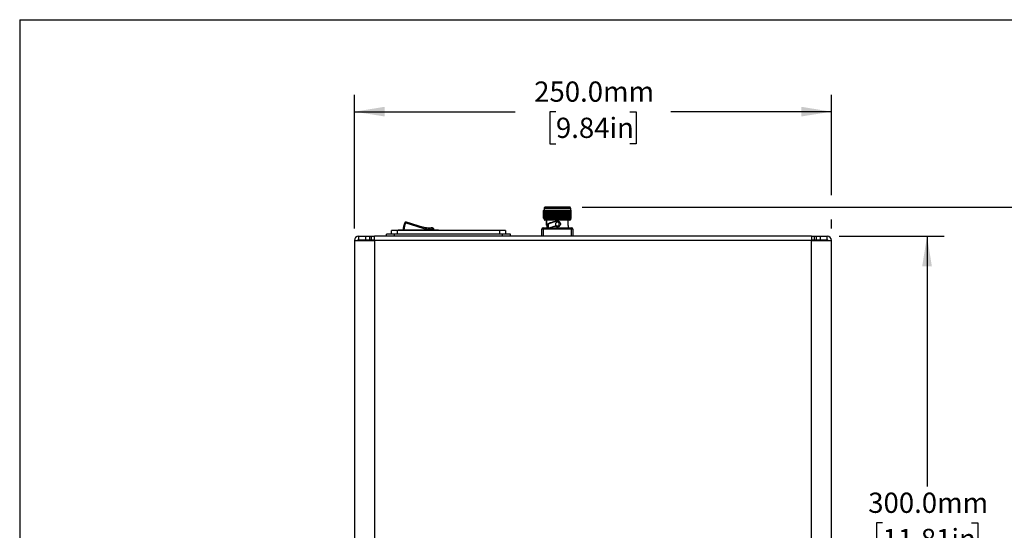
# Model space of a CAD drawing. Extents: x 2 to 278, y 1 to 215.
# Drawn here: x 2 to 105, y 161 to 215 of the extents above; entities that cross this region are included whole.
import ezdxf

# ---------------------------------------------------------------- set-up
doc = ezdxf.new("R2010")
doc.units = 0
doc.layers.get('0').update_dxf_attribs({"linetype": 'CONTINUOUS'})
doc.styles.add('SLDTEXTSTYLE0', font='TXT', dxfattribs={"width": 0.75})
doc.dimstyles.new('SLDDIMSTYLE0', dxfattribs={"dimtxt": 2.116667, "dimasz": 3.175, "dimexe": 0, "dimexo": 0.0625, "dimgap": 0.529167, "dimtad": 0, "dimtih": 1, "dimtoh": 1, "dimdec": 1, "dimlfac": 5, "dimrnd": 1e-09, "dimzin": 12, "dimtxsty": 'SLDTEXTSTYLE0', "dimsah": 1, "dimcen": 0.09, "dimazin": 3, "dimtfac": 1, "dimtdec": 1, "dimtofl": 0, "dimtmove": 0, "dimatfit": 3, "dimtolj": 1, "dimtzin": 12})
doc.dimstyles.new('SLDDIMSTYLE2', dxfattribs={"dimtxt": 2.116667, "dimasz": 3.175, "dimexe": 0, "dimexo": 0.0625, "dimgap": 0.529167, "dimtad": 0, "dimtih": 1, "dimtoh": 1, "dimdec": 1, "dimlfac": 5, "dimrnd": 1e-09, "dimzin": 4, "dimtxsty": 'SLDTEXTSTYLE0', "dimsah": 1, "dimcen": 0.09, "dimazin": 3, "dimtfac": 1, "dimtdec": 1, "dimtofl": 0, "dimtmove": 0, "dimatfit": 3, "dimtolj": 1, "dimtzin": 12})

# ---------------------------------------------------------------- blocks, each defined once
blk = doc.blocks.new('_D_2')
at = {"color": 7, "linetype": 'CONTINUOUS'}
for p, q in [((60.52, 195.02), (113.4, 195.02)), ((111.62, 195.02), (111.62, 165.7)), ((106.96, 161.91), (106.32, 161.91)), ((106.32, 161.91), (106.32, 158.55)), ((116.28, 161.91), (116.92, 161.91)), ((116.92, 161.91), (116.92, 158.55)), ((106.32, 158.55), (106.96, 158.55)), ((111.62, 128.8), (111.62, 158.12)), ((116.92, 158.55), (116.28, 158.55)), ((71.61, 128.8), (113.4, 128.8))]:
    blk.add_line(p, q, dxfattribs=at)
for points in [[(111.62, 195.02), (111.11, 191.85), (112.13, 191.85)], [(111.62, 128.8), (112.13, 131.97), (111.11, 131.97)]]:
    blk.add_solid(points, dxfattribs=at)
at = {"color": 7, "linetype": 'CONTINUOUS', "char_height": 2.117, "attachment_point": 1, "style": 'SLDTEXTSTYLE0'}
for s, insert in [('331.1mm', (105.46, 165.07)), ('13.04in', (106.96, 161.28))]:
    blk.add_mtext(s, dxfattribs=dict(at, insert=insert))
blk = doc.blocks.new('_D_3')
at = {"color": 7, "linetype": 'CONTINUOUS'}
for p, q in [((87.45, 191.99), (98.42, 191.99)), ((96.64, 191.99), (96.64, 165.78)), ((91.98, 161.99), (91.34, 161.99)), ((91.34, 161.99), (91.34, 158.63)), ((101.3, 161.99), (101.95, 161.99)), ((101.95, 161.99), (101.95, 158.63)), ((91.34, 158.63), (91.98, 158.63)), ((96.64, 131.99), (96.64, 158.2)), ((101.95, 158.63), (101.3, 158.63)), ((87.85, 131.99), (98.42, 131.99))]:
    blk.add_line(p, q, dxfattribs=at)
for points in [[(96.64, 191.99), (96.13, 188.82), (97.15, 188.82)], [(96.64, 131.99), (97.15, 135.17), (96.13, 135.17)]]:
    blk.add_solid(points, dxfattribs=at)
at = {"color": 7, "linetype": 'CONTINUOUS', "char_height": 2.117, "attachment_point": 1, "style": 'SLDTEXTSTYLE0'}
for s, insert in [('300.0mm', (90.48, 165.15)), ('11.81in', (91.98, 161.36))]:
    blk.add_mtext(s, dxfattribs=dict(at, insert=insert))
blk = doc.blocks.new('_D_4')
at = {"color": 7, "linetype": 'CONTINUOUS'}
for p, q in [((60.52, 195.02), (131.05, 195.02)), ((129.28, 195.02), (129.28, 163.81)), ((124.62, 160.01), (123.97, 160.01)), ((123.97, 160.01), (123.97, 156.65)), ((133.94, 160.01), (134.58, 160.01)), ((134.58, 160.01), (134.58, 156.65)), ((123.97, 156.65), (124.62, 156.65)), ((129.28, 125), (129.28, 156.22)), ((134.58, 156.65), (133.94, 156.65)), ((45.15, 125), (131.05, 125))]:
    blk.add_line(p, q, dxfattribs=at)
for points in [[(129.28, 195.02), (128.77, 191.85), (129.78, 191.85)], [(129.28, 125), (129.78, 128.18), (128.77, 128.18)]]:
    blk.add_solid(points, dxfattribs=at)
at = {"color": 7, "linetype": 'CONTINUOUS', "char_height": 2.117, "attachment_point": 1, "style": 'SLDTEXTSTYLE0'}
for s, insert in [('350.1mm', (123.11, 163.17)), ('13.78in', (124.62, 159.38))]:
    blk.add_mtext(s, dxfattribs=dict(at, insert=insert))
blk = doc.blocks.new('_D_5')
at = {"color": 7, "linetype": 'CONTINUOUS'}
for p, q in [((36.64, 192.8), (36.64, 206.8)), ((86.64, 196.29), (86.64, 206.8)), ((36.64, 205.02), (53.49, 205.02)), ((57.76, 205.02), (57.12, 205.02)), ((57.12, 205.02), (57.12, 201.66)), ((65.52, 205.02), (66.17, 205.02)), ((66.17, 205.02), (66.17, 201.66)), ((86.64, 205.02), (69.8, 205.02)), ((57.12, 201.66), (57.76, 201.66)), ((66.17, 201.66), (65.52, 201.66)), ((86.64, 192.8), (86.64, 193.75))]:
    blk.add_line(p, q, dxfattribs=at)
for points in [[(36.64, 205.02), (39.82, 204.52), (39.82, 205.53)], [(86.64, 205.02), (83.47, 205.53), (83.47, 204.52)]]:
    blk.add_solid(points, dxfattribs=at)
at = {"color": 7, "linetype": 'CONTINUOUS', "char_height": 2.117, "attachment_point": 1, "style": 'SLDTEXTSTYLE0'}
for s, insert in [('250.0mm', (55.48, 208.18)), ('9.84in', (57.76, 204.39))]:
    blk.add_mtext(s, dxfattribs=dict(at, insert=insert))

msp = doc.modelspace()

# ---------------------------------------------------------------- linework, layer by layer
at = {"color": 7, "linetype": 'CONTINUOUS'}
for p, q in [((1.579, 214.645), (277.989, 214.645)), ((1.579, 214.645), (1.579, 0.903)), ((56.581, 195.024), (56.584, 195.024)), ((59.248, 195.024), (56.584, 195.024)), ((56.52, 194.727), (56.464, 194.671)), ((56.464, 194.671), (56.464, 193.883)), ((56.464, 193.883), (56.464, 194.671)), ((56.465, 193.883), (56.465, 194.671)), ((56.465, 194.671), (56.468, 194.671)), ((56.468, 194.671), (56.523, 194.727)), ((56.468, 194.671), (56.471, 194.671)), ((56.471, 193.883), (56.471, 194.671)), ((56.477, 194.671), (56.489, 194.671)), ((56.477, 193.883), (56.477, 194.671)), ((56.489, 193.883), (56.489, 194.671)), ((56.5, 194.671), (56.519, 194.671)), ((56.5, 193.883), (56.5, 194.671)), ((56.519, 193.883), (56.519, 194.671)), ((56.52, 194.871), (56.52, 194.727)), ((56.52, 194.727), (56.523, 194.727)), ((56.523, 194.871), (56.523, 194.727)), ((56.523, 194.727), (59.309, 194.727)), ((56.534, 194.671), (56.56, 194.671)), ((56.534, 193.883), (56.534, 194.671)), ((56.56, 193.883), (56.56, 194.671)), ((56.579, 194.671), (56.613, 194.671)), ((56.579, 193.883), (56.579, 194.671)), ((56.613, 193.883), (56.613, 194.671)), ((56.635, 194.671), (56.675, 194.671)), ((56.635, 193.883), (56.635, 194.671)), ((56.675, 193.883), (56.675, 194.671)), ((56.702, 194.671), (56.748, 194.671)), ((56.702, 193.883), (56.702, 194.671)), ((56.748, 193.883), (56.748, 194.671)), ((56.778, 194.671), (56.829, 194.671)), ((56.778, 193.883), (56.778, 194.671)), ((56.829, 193.883), (56.829, 194.671)), ((56.863, 194.671), (56.92, 194.671)), ((56.863, 193.883), (56.863, 194.671)), ((56.92, 193.883), (56.92, 194.671)), ((56.955, 193.858), (56.955, 194.696)), ((56.957, 194.671), (57.019, 194.671)), ((56.957, 193.883), (56.957, 194.671)), ((57.019, 193.883), (57.019, 194.671)), ((57.054, 193.858), (57.054, 194.696)), ((57.059, 194.671), (57.125, 194.671)), ((57.059, 193.883), (57.059, 194.671)), ((57.125, 193.883), (57.125, 194.671)), ((57.159, 193.858), (57.159, 194.696)), ((57.167, 194.671), (57.237, 194.671)), ((57.167, 193.883), (57.167, 194.671)), ((57.237, 193.883), (57.237, 194.671)), ((57.27, 193.858), (57.27, 194.696)), ((57.281, 194.671), (57.354, 194.671)), ((57.281, 193.883), (57.281, 194.671)), ((57.354, 193.883), (57.354, 194.671)), ((57.387, 193.858), (57.387, 194.696)), ((57.401, 194.671), (57.477, 194.671)), ((57.401, 193.883), (57.401, 194.671)), ((57.477, 193.883), (57.477, 194.671)), ((57.508, 193.858), (57.508, 194.696)), ((57.525, 194.671), (57.602, 194.671)), ((57.525, 193.883), (57.525, 194.671)), ((57.602, 193.883), (57.602, 194.671)), ((57.632, 193.858), (57.632, 194.696)), ((57.651, 194.671), (57.73, 194.671)), ((57.651, 193.883), (57.651, 194.671)), ((57.73, 193.883), (57.73, 194.671)), ((57.758, 193.858), (57.758, 194.696)), ((57.78, 194.671), (57.86, 194.671)), ((57.78, 193.883), (57.78, 194.671)), ((57.86, 193.883), (57.86, 194.671)), ((57.886, 193.858), (57.886, 194.696)), ((57.91, 193.883), (57.91, 194.671)), ((57.91, 194.671), (57.99, 194.671)), ((57.99, 193.883), (57.99, 194.671)), ((58.013, 193.858), (58.013, 194.696)), ((58.04, 194.671), (58.12, 194.671)), ((58.04, 193.883), (58.04, 194.671)), ((58.12, 193.883), (58.12, 194.671)), ((58.14, 193.858), (58.14, 194.696)), ((58.169, 194.671), (58.248, 194.671)), ((58.169, 193.883), (58.169, 194.671)), ((58.248, 193.883), (58.248, 194.671)), ((58.266, 193.858), (58.266, 194.696)), ((58.296, 194.671), (58.373, 194.671)), ((58.296, 193.883), (58.296, 194.671)), ((58.373, 193.883), (58.373, 194.671)), ((58.388, 193.858), (58.388, 194.696)), ((58.42, 194.671), (58.494, 194.671)), ((58.42, 193.883), (58.42, 194.671)), ((58.494, 193.883), (58.494, 194.671)), ((58.507, 193.858), (58.507, 194.696)), ((58.54, 194.671), (58.611, 194.671)), ((58.54, 193.883), (58.54, 194.671)), ((58.611, 193.883), (58.611, 194.671)), ((58.62, 193.858), (58.62, 194.696)), ((58.654, 194.671), (58.722, 194.671)), ((58.654, 193.883), (58.654, 194.671)), ((58.722, 193.883), (58.722, 194.671)), ((58.728, 193.858), (58.728, 194.696)), ((58.763, 194.671), (58.827, 194.671)), ((58.763, 193.883), (58.763, 194.671)), ((58.827, 193.883), (58.827, 194.671)), ((58.83, 193.858), (58.83, 194.696)), ((58.865, 194.671), (58.924, 194.671)), ((58.865, 193.883), (58.865, 194.671)), ((58.924, 193.883), (58.924, 194.671)), ((58.959, 194.671), (59.013, 194.671)), ((58.959, 193.883), (58.959, 194.671)), ((59.013, 193.883), (59.013, 194.671)), ((59.045, 194.671), (59.094, 194.671)), ((59.045, 193.883), (59.045, 194.671)), ((59.094, 193.883), (59.094, 194.671)), ((59.122, 194.671), (59.165, 194.671)), ((59.122, 193.883), (59.122, 194.671)), ((59.165, 193.883), (59.165, 194.671)), ((59.189, 194.671), (59.225, 194.671)), ((59.189, 193.883), (59.189, 194.671)), ((59.225, 193.883), (59.225, 194.671)), ((59.246, 194.671), (59.275, 194.671)), ((59.246, 193.883), (59.246, 194.671)), ((59.275, 193.883), (59.275, 194.671)), ((59.292, 194.671), (59.315, 194.671)), ((59.292, 193.883), (59.292, 194.671)), ((59.309, 194.727), (59.309, 194.871)), ((59.364, 194.671), (59.309, 194.727)), ((59.315, 193.883), (59.315, 194.671)), ((59.327, 194.671), (59.343, 194.671)), ((59.327, 193.883), (59.327, 194.671)), ((59.343, 193.883), (59.343, 194.671)), ((59.35, 194.671), (59.359, 194.671)), ((59.35, 193.883), (59.35, 194.671)), ((59.359, 193.883), (59.359, 194.671)), ((59.362, 194.671), (59.364, 194.671)), ((59.362, 193.883), (59.362, 194.671)), ((59.364, 193.883), (59.364, 194.671)), ((42.047, 193.401), (43.805, 192.836)), ((42.078, 193.497), (43.835, 192.931)), ((56.464, 193.883), (56.52, 193.828)), ((56.468, 193.883), (56.465, 193.883)), ((56.523, 193.828), (56.468, 193.883)), ((56.468, 193.883), (56.471, 193.883)), ((56.477, 193.883), (56.489, 193.883)), ((56.5, 193.883), (56.519, 193.883)), ((56.52, 193.828), (56.52, 193.746)), ((56.523, 193.828), (56.52, 193.828)), ((58.011, 193.828), (56.523, 193.828)), ((58.011, 193.746), (56.523, 193.746)), ((56.534, 193.883), (56.56, 193.883)), ((56.579, 193.883), (56.613, 193.883)), ((56.599, 193.67), (56.596, 193.67)), ((59.232, 193.67), (56.599, 193.67)), ((56.635, 193.883), (56.675, 193.883)), ((56.702, 193.883), (56.748, 193.883)), ((56.778, 193.883), (56.829, 193.883)), ((56.784, 193.67), (56.784, 193.151)), ((56.787, 193.166), (56.787, 193.67)), ((56.795, 193.125), (56.795, 192.863)), ((56.863, 193.883), (56.92, 193.883)), ((56.933, 193.166), (56.933, 193.152)), ((56.933, 193.138), (56.946, 193.12)), ((56.946, 193.12), (56.946, 192.863)), ((56.949, 193.184), (56.949, 192.863)), ((56.957, 193.883), (57.019, 193.883)), ((57.059, 193.883), (57.125, 193.883)), ((57.167, 193.883), (57.237, 193.883)), ((57.281, 193.883), (57.354, 193.883)), ((57.401, 193.883), (57.477, 193.883)), ((57.525, 193.883), (57.602, 193.883)), ((57.651, 193.883), (57.73, 193.883)), ((57.78, 193.883), (57.86, 193.883)), ((57.91, 193.883), (57.99, 193.883)), ((59.309, 193.828), (58.011, 193.828)), ((58.011, 193.746), (58.011, 193.828)), ((58.04, 193.883), (58.12, 193.883)), ((58.169, 193.883), (58.248, 193.883)), ((58.296, 193.883), (58.373, 193.883)), ((58.42, 193.883), (58.494, 193.883)), ((58.54, 193.883), (58.611, 193.883)), ((58.654, 193.883), (58.722, 193.883)), ((58.763, 193.883), (58.827, 193.883)), ((58.865, 193.883), (58.924, 193.883)), ((58.959, 193.883), (59.013, 193.883)), ((59.033, 193.125), (59.033, 192.863)), ((59.044, 193.151), (59.044, 193.67)), ((59.045, 193.883), (59.094, 193.883)), ((59.122, 193.883), (59.165, 193.883)), ((59.189, 193.883), (59.225, 193.883)), ((59.246, 193.883), (59.275, 193.883)), ((59.292, 193.883), (59.315, 193.883)), ((59.309, 193.828), (59.364, 193.883)), ((59.309, 193.746), (59.309, 193.828)), ((59.327, 193.883), (59.343, 193.883)), ((59.35, 193.883), (59.359, 193.883)), ((59.362, 193.883), (59.364, 193.883)), ((37.103, 191.592), (37.103, 191.992)), ((37.103, 191.992), (37.843, 191.992)), ((37.843, 191.592), (37.843, 191.992)), ((37.843, 191.992), (38.243, 191.992)), ((38.243, 191.992), (38.243, 191.592)), ((38.243, 191.992), (38.443, 191.992)), ((38.443, 191.592), (38.443, 191.992)), ((38.443, 191.992), (38.743, 191.992)), ((84.543, 191.992), (38.743, 191.992)), ((38.743, 191.532), (38.743, 191.992)), ((39.993, 191.992), (39.993, 192.192)), ((40.523, 192.192), (40.523, 192.592)), ((52.173, 192.192), (40.813, 192.192)), ((41.123, 192.592), (41.123, 192.192)), ((51.863, 192.592), (41.123, 192.592)), ((41.243, 192.632), (41.243, 192.592)), ((41.343, 192.632), (41.343, 192.592)), ((45.343, 192.632), (41.343, 192.632)), ((44.71, 192.852), (44.71, 192.861)), ((44.843, 192.772), (44.843, 192.632)), ((44.943, 192.772), (44.943, 192.632)), ((45.343, 192.592), (45.343, 192.632)), ((45.443, 192.592), (45.443, 192.632)), ((51.331, 192.602), (51.336, 192.602)), ((51.356, 192.602), (51.374, 192.602)), ((51.863, 192.592), (51.863, 192.192)), ((52.463, 192.592), (52.463, 192.192)), ((52.993, 191.992), (52.993, 192.192)), ((56.281, 191.992), (56.287, 192.711)), ((56.44, 192.863), (56.44, 192.711)), ((56.44, 192.863), (59.389, 192.863)), ((59.389, 192.711), (56.44, 192.711)), ((59.389, 192.863), (59.389, 192.711)), ((59.541, 192.711), (59.547, 191.992)), ((84.543, 191.992), (84.543, 191.532)), ((84.543, 191.992), (84.843, 191.992)), ((84.843, 191.592), (84.843, 191.992)), ((84.843, 191.992), (85.043, 191.992)), ((85.043, 191.592), (85.043, 191.992)), ((85.043, 191.992), (85.443, 191.992)), ((85.443, 191.992), (85.443, 191.592)), ((85.443, 191.992), (86.183, 191.992)), ((86.183, 191.592), (86.183, 191.992)), ((36.643, 191.532), (38.743, 191.532)), ((36.643, 191.532), (36.643, 132.052)), ((37.023, 191.592), (37.103, 191.592)), ((37.023, 191.532), (37.023, 191.592)), ((37.103, 191.592), (37.147, 191.592)), ((37.143, 191.532), (37.143, 191.592)), ((37.147, 191.592), (38.743, 191.592)), ((84.543, 191.532), (38.743, 191.532)), ((38.743, 191.532), (38.743, 132.052)), ((84.543, 191.592), (86.139, 191.592)), ((84.543, 132.052), (84.543, 191.532)), ((84.543, 191.532), (86.643, 191.532)), ((86.139, 191.592), (86.183, 191.592)), ((86.143, 191.592), (86.143, 191.532)), ((86.183, 191.592), (86.263, 191.592)), ((86.263, 191.532), (86.263, 191.592)), ((86.643, 132.052), (86.643, 191.532))]:
    msp.add_line(p, q, dxfattribs=at)
at = {"color": 8, "linetype": 'CONTINUOUS'}
for p, q in [((56.52, 194.871), (56.523, 194.871)), ((59.309, 194.871), (56.523, 194.871)), ((56.523, 193.746), (56.52, 193.746)), ((57.914, 193.462), (57.914, 193.576)), ((57.914, 192.95), (57.914, 193.066)), ((59.309, 193.746), (58.011, 193.746)), ((40.813, 192.192), (40.813, 191.992)), ((52.173, 191.992), (52.173, 192.192)), ((56.44, 192.711), (56.433, 191.992)), ((59.395, 191.992), (59.389, 192.711))]:
    msp.add_line(p, q, dxfattribs=at)
at = {"color": 7, "linetype": 'CONTINUOUS'}
for centre, radius, start, end in [((56.743, 194.871), 0.223, 136.61, 180), ((56.746, 194.871), 0.223, 136.69671, 180.00858), ((59.085, 194.871), 0.223, 0, 43.39), ((56.596, 193.746), 0.0762, 180, 270), ((56.599, 193.746), 0.0761, 179.93184, 269.9313), ((57.914, 193.264), 0.198, 0, 180), ((57.914, 193.264), 0.198, 180, 0), ((59.232, 193.746), 0.0762, 270, 0), ((37.103, 191.532), 0.46, 90, 180), ((56.44, 192.71), 0.152, 90, 179.5), ((56.363, 188.38), 4.332, 88.99213, 91.00787), ((59.389, 192.71), 0.152, 0.5, 90), ((59.465, 188.38), 4.332, 88.99217, 91.00783), ((86.183, 191.532), 0.46, 0, 90)]:
    msp.add_arc(centre, radius, start, end, dxfattribs=at)
for points, knots in [([(56.49, 194.696), (56.485, 194.692), (56.476, 194.683), (56.468, 194.675), (56.464, 194.671)], [0, 0, 0, 0, 0.5557145, 1, 1, 1, 1]), ([(56.465, 194.671), (56.47, 194.676), (56.478, 194.684), (56.486, 194.693), (56.49, 194.696)], [0, 0, 0, 0, 0.5642427, 1, 1, 1, 1]), ([(56.499, 194.696), (56.494, 194.692), (56.484, 194.683), (56.475, 194.675), (56.471, 194.671)], [0, 0, 0, 0, 0.55571157, 1, 1, 1, 1]), ([(56.477, 194.671), (56.481, 194.676), (56.488, 194.684), (56.495, 194.693), (56.499, 194.696)], [0, 0, 0, 0, 0.5642509, 1, 1, 1, 1]), ([(56.519, 194.696), (56.513, 194.692), (56.504, 194.683), (56.494, 194.675), (56.489, 194.671)], [0, 0, 0, 0, 0.55573594, 1, 1, 1, 1]), ([(56.5, 194.671), (56.503, 194.676), (56.51, 194.684), (56.516, 194.693), (56.519, 194.696)], [0, 0, 0, 0, 0.5642412, 1, 1, 1, 1]), ([(56.551, 194.696), (56.545, 194.692), (56.534, 194.683), (56.524, 194.675), (56.519, 194.671)], [0, 0, 0, 0, 0.5556953, 1, 1, 1, 1]), ([(56.534, 194.671), (56.537, 194.676), (56.543, 194.684), (56.548, 194.693), (56.551, 194.696)], [0, 0, 0, 0, 0.5642205, 1, 1, 1, 1]), ([(56.593, 194.696), (56.587, 194.692), (56.576, 194.683), (56.565, 194.675), (56.56, 194.671)], [0, 0, 0, 0, 0.5556798, 1, 1, 1, 1]), ([(56.579, 194.671), (56.582, 194.676), (56.586, 194.684), (56.591, 194.693), (56.593, 194.696)], [0, 0, 0, 0, 0.5642083, 1, 1, 1, 1]), ([(56.646, 194.696), (56.64, 194.692), (56.629, 194.683), (56.618, 194.675), (56.613, 194.671)], [0, 0, 0, 0, 0.5557151, 1, 1, 1, 1]), ([(56.635, 194.671), (56.637, 194.676), (56.641, 194.684), (56.645, 194.693), (56.646, 194.696)], [0, 0, 0, 0, 0.5642108, 1, 1, 1, 1]), ([(56.71, 194.696), (56.703, 194.692), (56.692, 194.683), (56.68, 194.675), (56.675, 194.671)], [0, 0, 0, 0, 0.5557179, 1, 1, 1, 1]), ([(56.702, 194.671), (56.703, 194.676), (56.706, 194.684), (56.708, 194.693), (56.71, 194.696)], [0, 0, 0, 0, 0.5642642, 1, 1, 1, 1]), ([(56.783, 194.696), (56.776, 194.692), (56.764, 194.683), (56.753, 194.675), (56.748, 194.671)], [0, 0, 0, 0, 0.5557114, 1, 1, 1, 1]), ([(56.778, 194.671), (56.779, 194.676), (56.78, 194.684), (56.782, 194.693), (56.783, 194.696)], [0, 0, 0, 0, 0.56425, 1, 1, 1, 1]), ([(56.865, 194.696), (56.858, 194.692), (56.846, 194.683), (56.835, 194.675), (56.829, 194.671)], [0, 0, 0, 0, 0.555702, 1, 1, 1, 1]), ([(56.863, 194.671), (56.864, 194.676), (56.864, 194.684), (56.865, 194.693), (56.865, 194.696)], [0, 0, 0, 0, 0.5642505, 1, 1, 1, 1]), ([(56.955, 194.696), (56.949, 194.692), (56.937, 194.683), (56.925, 194.675), (56.92, 194.671)], [0, 0, 0, 0, 0.5557072, 1, 1, 1, 1]), ([(56.957, 194.671), (56.957, 194.676), (56.956, 194.684), (56.956, 194.693), (56.955, 194.696)], [0, 0, 0, 0, 0.5642338, 1, 1, 1, 1]), ([(57.054, 194.696), (57.047, 194.692), (57.036, 194.683), (57.024, 194.675), (57.019, 194.671)], [0, 0, 0, 0, 0.5556789, 1, 1, 1, 1]), ([(57.059, 194.671), (57.058, 194.676), (57.056, 194.684), (57.054, 194.693), (57.054, 194.696)], [0, 0, 0, 0, 0.5642451, 1, 1, 1, 1]), ([(57.159, 194.696), (57.153, 194.692), (57.141, 194.683), (57.13, 194.675), (57.125, 194.671)], [0, 0, 0, 0, 0.555703, 1, 1, 1, 1]), ([(57.167, 194.671), (57.166, 194.676), (57.163, 194.684), (57.16, 194.693), (57.159, 194.696)], [0, 0, 0, 0, 0.5642005, 1, 1, 1, 1]), ([(57.27, 194.696), (57.264, 194.692), (57.253, 194.683), (57.242, 194.675), (57.237, 194.671)], [0, 0, 0, 0, 0.5557272, 1, 1, 1, 1]), ([(57.281, 194.671), (57.279, 194.676), (57.276, 194.684), (57.272, 194.693), (57.27, 194.696)], [0, 0, 0, 0, 0.56424646, 1, 1, 1, 1]), ([(57.387, 194.696), (57.381, 194.692), (57.37, 194.683), (57.359, 194.675), (57.354, 194.671)], [0, 0, 0, 0, 0.5557296, 1, 1, 1, 1]), ([(57.401, 194.671), (57.398, 194.676), (57.394, 194.684), (57.389, 194.693), (57.387, 194.696)], [0, 0, 0, 0, 0.56423545, 1, 1, 1, 1]), ([(57.508, 194.696), (57.502, 194.692), (57.492, 194.683), (57.481, 194.675), (57.477, 194.671)], [0, 0, 0, 0, 0.5557373, 1, 1, 1, 1]), ([(57.525, 194.671), (57.521, 194.676), (57.516, 194.684), (57.51, 194.693), (57.508, 194.696)], [0, 0, 0, 0, 0.5642132, 1, 1, 1, 1]), ([(57.632, 194.696), (57.626, 194.692), (57.616, 194.683), (57.607, 194.675), (57.602, 194.671)], [0, 0, 0, 0, 0.5557288, 1, 1, 1, 1]), ([(57.651, 194.671), (57.648, 194.676), (57.641, 194.684), (57.635, 194.693), (57.632, 194.696)], [0, 0, 0, 0, 0.5642371, 1, 1, 1, 1]), ([(57.758, 194.696), (57.753, 194.692), (57.744, 194.683), (57.735, 194.675), (57.73, 194.671)], [0, 0, 0, 0, 0.5557078, 1, 1, 1, 1]), ([(57.78, 194.671), (57.776, 194.676), (57.769, 194.684), (57.761, 194.693), (57.758, 194.696)], [0, 0, 0, 0, 0.56424707, 1, 1, 1, 1]), ([(57.886, 194.696), (57.881, 194.692), (57.872, 194.683), (57.864, 194.675), (57.86, 194.671)], [0, 0, 0, 0, 0.5557097, 1, 1, 1, 1]), ([(57.91, 194.671), (57.906, 194.676), (57.897, 194.684), (57.889, 194.693), (57.886, 194.696)], [0, 0, 0, 0, 0.5642151, 1, 1, 1, 1]), ([(58.013, 194.696), (58.009, 194.692), (58.001, 194.683), (57.994, 194.675), (57.99, 194.671)], [0, 0, 0, 0, 0.5557152, 1, 1, 1, 1]), ([(58.04, 194.671), (58.035, 194.676), (58.026, 194.684), (58.017, 194.693), (58.013, 194.696)], [0, 0, 0, 0, 0.5642132, 1, 1, 1, 1]), ([(58.14, 194.696), (58.137, 194.692), (58.13, 194.683), (58.123, 194.675), (58.12, 194.671)], [0, 0, 0, 0, 0.55574603, 1, 1, 1, 1]), ([(58.169, 194.671), (58.164, 194.676), (58.154, 194.684), (58.145, 194.693), (58.14, 194.696)], [0, 0, 0, 0, 0.5642686, 1, 1, 1, 1]), ([(58.266, 194.696), (58.262, 194.692), (58.256, 194.683), (58.25, 194.675), (58.248, 194.671)], [0, 0, 0, 0, 0.5557075, 1, 1, 1, 1]), ([(58.296, 194.671), (58.29, 194.676), (58.28, 194.684), (58.27, 194.693), (58.266, 194.696)], [0, 0, 0, 0, 0.5642186, 1, 1, 1, 1]), ([(58.388, 194.696), (58.385, 194.692), (58.38, 194.683), (58.375, 194.675), (58.373, 194.671)], [0, 0, 0, 0, 0.555737, 1, 1, 1, 1]), ([(58.42, 194.671), (58.414, 194.676), (58.403, 194.684), (58.393, 194.693), (58.388, 194.696)], [0, 0, 0, 0, 0.564261, 1, 1, 1, 1]), ([(58.507, 194.696), (58.504, 194.692), (58.5, 194.683), (58.496, 194.675), (58.494, 194.671)], [0, 0, 0, 0, 0.5557498, 1, 1, 1, 1]), ([(58.54, 194.671), (58.533, 194.676), (58.522, 194.684), (58.511, 194.693), (58.507, 194.696)], [0, 0, 0, 0, 0.5642247, 1, 1, 1, 1]), ([(58.62, 194.696), (58.619, 194.692), (58.615, 194.683), (58.612, 194.675), (58.611, 194.671)], [0, 0, 0, 0, 0.5557342, 1, 1, 1, 1]), ([(58.654, 194.671), (58.648, 194.676), (58.637, 194.684), (58.625, 194.693), (58.62, 194.696)], [0, 0, 0, 0, 0.5642192, 1, 1, 1, 1]), ([(58.728, 194.696), (58.727, 194.692), (58.725, 194.683), (58.723, 194.675), (58.722, 194.671)], [0, 0, 0, 0, 0.5557537, 1, 1, 1, 1]), ([(58.763, 194.671), (58.757, 194.676), (58.745, 194.684), (58.733, 194.693), (58.728, 194.696)], [0, 0, 0, 0, 0.564231, 1, 1, 1, 1]), ([(58.83, 194.696), (58.829, 194.692), (58.828, 194.683), (58.827, 194.675), (58.827, 194.671)], [0, 0, 0, 0, 0.555757, 1, 1, 1, 1]), ([(58.865, 194.671), (58.859, 194.676), (58.847, 194.684), (58.835, 194.693), (58.83, 194.696)], [0, 0, 0, 0, 0.5642314, 1, 1, 1, 1]), ([(58.959, 194.671), (58.953, 194.676), (58.941, 194.684), (58.929, 194.693), (58.924, 194.696)], [0, 0, 0, 0, 0.5642148, 1, 1, 1, 1]), ([(58.924, 194.696), (58.924, 194.692), (58.924, 194.683), (58.924, 194.675), (58.924, 194.671)], [0, 0, 0, 0, 0.5556959, 1, 1, 1, 1]), ([(59.045, 194.671), (59.039, 194.676), (59.027, 194.684), (59.015, 194.693), (59.01, 194.696)], [0, 0, 0, 0, 0.5642249, 1, 1, 1, 1]), ([(59.01, 194.696), (59.011, 194.692), (59.012, 194.683), (59.013, 194.675), (59.013, 194.671)], [0, 0, 0, 0, 0.5556852, 1, 1, 1, 1]), ([(59.122, 194.671), (59.116, 194.676), (59.104, 194.684), (59.092, 194.693), (59.087, 194.696)], [0, 0, 0, 0, 0.5642351, 1, 1, 1, 1]), ([(59.087, 194.696), (59.088, 194.692), (59.091, 194.683), (59.093, 194.675), (59.094, 194.671)], [0, 0, 0, 0, 0.55570276, 1, 1, 1, 1]), ([(59.189, 194.671), (59.183, 194.676), (59.171, 194.684), (59.16, 194.693), (59.155, 194.696)], [0, 0, 0, 0, 0.5642182, 1, 1, 1, 1]), ([(59.155, 194.696), (59.157, 194.692), (59.16, 194.683), (59.163, 194.675), (59.165, 194.671)], [0, 0, 0, 0, 0.55569502, 1, 1, 1, 1]), ([(59.246, 194.671), (59.24, 194.676), (59.229, 194.684), (59.218, 194.693), (59.213, 194.696)], [0, 0, 0, 0, 0.5642357, 1, 1, 1, 1]), ([(59.213, 194.696), (59.215, 194.692), (59.219, 194.683), (59.223, 194.675), (59.225, 194.671)], [0, 0, 0, 0, 0.55571196, 1, 1, 1, 1]), ([(59.292, 194.671), (59.286, 194.676), (59.275, 194.684), (59.265, 194.693), (59.26, 194.696)], [0, 0, 0, 0, 0.5641939, 1, 1, 1, 1]), ([(59.26, 194.696), (59.263, 194.692), (59.268, 194.683), (59.273, 194.675), (59.275, 194.671)], [0, 0, 0, 0, 0.55569833, 1, 1, 1, 1]), ([(59.327, 194.671), (59.321, 194.676), (59.311, 194.684), (59.301, 194.693), (59.297, 194.696)], [0, 0, 0, 0, 0.5642409, 1, 1, 1, 1]), ([(59.297, 194.696), (59.3, 194.692), (59.306, 194.683), (59.312, 194.675), (59.315, 194.671)], [0, 0, 0, 0, 0.5557087, 1, 1, 1, 1]), ([(59.35, 194.671), (59.345, 194.676), (59.336, 194.684), (59.326, 194.693), (59.322, 194.696)], [0, 0, 0, 0, 0.564228, 1, 1, 1, 1]), ([(59.322, 194.696), (59.326, 194.692), (59.333, 194.683), (59.34, 194.675), (59.343, 194.671)], [0, 0, 0, 0, 0.5557068, 1, 1, 1, 1]), ([(59.362, 194.671), (59.357, 194.676), (59.349, 194.684), (59.34, 194.693), (59.336, 194.696)], [0, 0, 0, 0, 0.5642199, 1, 1, 1, 1]), ([(59.336, 194.696), (59.34, 194.692), (59.348, 194.683), (59.356, 194.675), (59.359, 194.671)], [0, 0, 0, 0, 0.5557403, 1, 1, 1, 1]), ([(41.954, 193.437), (41.961, 193.456), (41.974, 193.473), (42.007, 193.495), (42.027, 193.501), (42.047, 193.501)], [0, 0, 0, 0, 0.5, 0.5, 1, 1, 1, 1]), ([(42.047, 193.401), (42.023, 193.411), (41.999, 193.42), (41.964, 193.434), (41.954, 193.437), (41.954, 193.437)], [0, 0, 0, 0, 0.5, 0.5, 1, 1, 1, 1]), ([(42.047, 193.401), (42.049, 193.405), (42.051, 193.413), (42.054, 193.423), (42.057, 193.431), (42.06, 193.442), (42.065, 193.455), (42.069, 193.47), (42.073, 193.482), (42.076, 193.49), (42.078, 193.496), (42.078, 193.496), (42.078, 193.497)], [0, 0, 0, 0, 0.0793028, 0.1474503, 0.2044176, 0.250226, 0.3879045, 0.5001498, 0.6398659, 0.7500699, 0.8853306, 1, 1, 1, 1]), ([(43.805, 192.836), (43.813, 192.861), (43.821, 192.885), (43.832, 192.921), (43.835, 192.931), (43.835, 192.931)], [0, 0, 0, 0, 0.5, 0.5, 1, 1, 1, 1]), ([(44.824, 192.87), (44.66, 192.839), (44.492, 192.828), (44.159, 192.849), (43.994, 192.88), (43.835, 192.931)], [0, 0, 0, 0, 0.5, 0.5, 1, 1, 1, 1]), ([(56.49, 193.858), (56.485, 193.862), (56.476, 193.871), (56.468, 193.879), (56.464, 193.883)], [0, 0, 0, 0, 0.5557145, 1, 1, 1, 1]), ([(56.465, 193.883), (56.47, 193.878), (56.478, 193.87), (56.486, 193.861), (56.49, 193.858)], [0, 0, 0, 0, 0.5642427, 1, 1, 1, 1]), ([(56.499, 193.858), (56.494, 193.862), (56.484, 193.871), (56.475, 193.879), (56.471, 193.883)], [0, 0, 0, 0, 0.55571157, 1, 1, 1, 1]), ([(56.477, 193.883), (56.481, 193.878), (56.488, 193.87), (56.495, 193.861), (56.499, 193.858)], [0, 0, 0, 0, 0.5642509, 1, 1, 1, 1]), ([(56.519, 193.858), (56.513, 193.862), (56.504, 193.871), (56.494, 193.879), (56.489, 193.883)], [0, 0, 0, 0, 0.55573594, 1, 1, 1, 1]), ([(56.5, 193.883), (56.503, 193.878), (56.51, 193.87), (56.516, 193.861), (56.519, 193.858)], [0, 0, 0, 0, 0.5642412, 1, 1, 1, 1]), ([(56.551, 193.858), (56.545, 193.862), (56.534, 193.871), (56.524, 193.879), (56.519, 193.883)], [0, 0, 0, 0, 0.5556953, 1, 1, 1, 1]), ([(56.534, 193.883), (56.537, 193.878), (56.543, 193.87), (56.548, 193.861), (56.551, 193.858)], [0, 0, 0, 0, 0.5642205, 1, 1, 1, 1]), ([(56.593, 193.858), (56.587, 193.862), (56.576, 193.871), (56.565, 193.879), (56.56, 193.883)], [0, 0, 0, 0, 0.5556798, 1, 1, 1, 1]), ([(56.579, 193.883), (56.582, 193.878), (56.586, 193.87), (56.591, 193.861), (56.593, 193.858)], [0, 0, 0, 0, 0.5642083, 1, 1, 1, 1]), ([(56.646, 193.858), (56.64, 193.862), (56.629, 193.871), (56.618, 193.879), (56.613, 193.883)], [0, 0, 0, 0, 0.5557151, 1, 1, 1, 1]), ([(56.635, 193.883), (56.637, 193.878), (56.641, 193.87), (56.645, 193.861), (56.646, 193.858)], [0, 0, 0, 0, 0.5642108, 1, 1, 1, 1]), ([(56.71, 193.858), (56.703, 193.862), (56.692, 193.871), (56.68, 193.879), (56.675, 193.883)], [0, 0, 0, 0, 0.5557179, 1, 1, 1, 1]), ([(56.702, 193.883), (56.703, 193.878), (56.706, 193.87), (56.708, 193.861), (56.71, 193.858)], [0, 0, 0, 0, 0.5642642, 1, 1, 1, 1]), ([(56.783, 193.858), (56.776, 193.862), (56.764, 193.871), (56.753, 193.879), (56.748, 193.883)], [0, 0, 0, 0, 0.5557114, 1, 1, 1, 1]), ([(56.778, 193.883), (56.779, 193.878), (56.78, 193.87), (56.782, 193.861), (56.783, 193.858)], [0, 0, 0, 0, 0.56425, 1, 1, 1, 1]), ([(57.786, 193.551), (57.721, 193.537), (57.658, 193.522), (57.532, 193.49), (57.471, 193.473), (57.295, 193.422), (57.187, 193.387), (57.006, 193.317), (56.932, 193.282), (56.853, 193.235), (56.832, 193.22), (56.801, 193.191), (56.791, 193.178), (56.787, 193.166)], [0, 0, 0, 0, 0.125, 0.125, 0.25, 0.25, 0.5, 0.5, 0.75, 0.75, 0.875, 0.875, 1, 1, 1, 1]), ([(56.795, 193.125), (56.824, 193.124), (56.874, 193.122), (56.925, 193.12), (56.946, 193.12)], [0, 0, 0, 0, 0.5717602, 1, 1, 1, 1]), ([(56.865, 193.858), (56.858, 193.862), (56.846, 193.871), (56.835, 193.879), (56.829, 193.883)], [0, 0, 0, 0, 0.555702, 1, 1, 1, 1]), ([(56.863, 193.883), (56.864, 193.878), (56.864, 193.87), (56.865, 193.861), (56.865, 193.858)], [0, 0, 0, 0, 0.5642505, 1, 1, 1, 1]), ([(56.955, 193.858), (56.949, 193.862), (56.937, 193.871), (56.925, 193.879), (56.92, 193.883)], [0, 0, 0, 0, 0.5557072, 1, 1, 1, 1]), ([(57.767, 193.542), (57.686, 193.52), (57.524, 193.474), (57.308, 193.398), (57.121, 193.317), (56.979, 193.235), (56.949, 193.189), (56.933, 193.166)], [0, 0, 0, 0, 0.1860871, 0.3748072, 0.5641115, 0.7846129, 1, 1, 1, 1]), ([(56.957, 193.883), (56.957, 193.878), (56.956, 193.87), (56.956, 193.861), (56.955, 193.858)], [0, 0, 0, 0, 0.5642338, 1, 1, 1, 1]), ([(57.054, 193.858), (57.047, 193.862), (57.036, 193.871), (57.024, 193.879), (57.019, 193.883)], [0, 0, 0, 0, 0.5556789, 1, 1, 1, 1]), ([(57.059, 193.883), (57.058, 193.878), (57.056, 193.87), (57.054, 193.861), (57.054, 193.858)], [0, 0, 0, 0, 0.5642451, 1, 1, 1, 1]), ([(57.693, 193.039), (57.581, 193.01), (57.362, 192.952), (57.193, 192.892), (57.111, 192.863)], [0, 0, 0, 0, 0.5128675, 1, 1, 1, 1]), ([(57.159, 193.858), (57.153, 193.862), (57.141, 193.871), (57.13, 193.879), (57.125, 193.883)], [0, 0, 0, 0, 0.555703, 1, 1, 1, 1]), ([(57.167, 193.883), (57.166, 193.878), (57.163, 193.87), (57.16, 193.861), (57.159, 193.858)], [0, 0, 0, 0, 0.5642005, 1, 1, 1, 1]), ([(57.27, 193.858), (57.264, 193.862), (57.253, 193.871), (57.242, 193.879), (57.237, 193.883)], [0, 0, 0, 0, 0.5557272, 1, 1, 1, 1]), ([(57.281, 193.883), (57.279, 193.878), (57.276, 193.87), (57.272, 193.861), (57.27, 193.858)], [0, 0, 0, 0, 0.56424646, 1, 1, 1, 1]), ([(57.387, 193.858), (57.381, 193.862), (57.37, 193.871), (57.359, 193.879), (57.354, 193.883)], [0, 0, 0, 0, 0.5557296, 1, 1, 1, 1]), ([(57.401, 193.883), (57.398, 193.878), (57.394, 193.87), (57.389, 193.861), (57.387, 193.858)], [0, 0, 0, 0, 0.56423545, 1, 1, 1, 1]), ([(57.508, 193.858), (57.502, 193.862), (57.492, 193.871), (57.481, 193.879), (57.477, 193.883)], [0, 0, 0, 0, 0.5557373, 1, 1, 1, 1]), ([(57.525, 193.883), (57.521, 193.878), (57.516, 193.87), (57.51, 193.861), (57.508, 193.858)], [0, 0, 0, 0, 0.5642132, 1, 1, 1, 1]), ([(57.632, 193.858), (57.626, 193.862), (57.616, 193.871), (57.607, 193.879), (57.602, 193.883)], [0, 0, 0, 0, 0.5557288, 1, 1, 1, 1]), ([(57.651, 193.883), (57.648, 193.878), (57.641, 193.87), (57.635, 193.861), (57.632, 193.858)], [0, 0, 0, 0, 0.5642371, 1, 1, 1, 1]), ([(57.786, 193.551), (57.838, 193.575), (57.896, 193.583), (58.007, 193.57), (58.062, 193.548), (58.153, 193.477), (58.189, 193.428), (58.229, 193.322), (58.234, 193.264), (58.214, 193.153), (58.189, 193.1), (58.113, 193.013), (58.063, 192.98), (57.954, 192.946), (57.897, 192.944), (57.787, 192.97), (57.735, 192.998), (57.693, 193.039)], [0, 0, 0, 0, 0.125, 0.125, 0.25, 0.25, 0.375, 0.375, 0.5, 0.5, 0.625, 0.625, 0.75, 0.75, 0.875, 0.875, 1, 1, 1, 1]), ([(57.758, 193.858), (57.753, 193.862), (57.744, 193.871), (57.735, 193.879), (57.73, 193.883)], [0, 0, 0, 0, 0.5557078, 1, 1, 1, 1]), ([(57.78, 193.883), (57.776, 193.878), (57.769, 193.87), (57.761, 193.861), (57.758, 193.858)], [0, 0, 0, 0, 0.56424707, 1, 1, 1, 1]), ([(57.786, 193.551), (57.783, 193.55), (57.777, 193.547), (57.77, 193.544), (57.767, 193.542)], [0, 0, 0, 0, 0.5776907, 1, 1, 1, 1]), ([(57.886, 193.858), (57.881, 193.862), (57.872, 193.871), (57.864, 193.879), (57.86, 193.883)], [0, 0, 0, 0, 0.5557097, 1, 1, 1, 1]), ([(57.91, 193.883), (57.906, 193.878), (57.897, 193.87), (57.889, 193.861), (57.886, 193.858)], [0, 0, 0, 0, 0.5642151, 1, 1, 1, 1]), ([(58.013, 193.858), (58.009, 193.862), (58.001, 193.871), (57.994, 193.879), (57.99, 193.883)], [0, 0, 0, 0, 0.5557152, 1, 1, 1, 1]), ([(58.04, 193.883), (58.035, 193.878), (58.026, 193.87), (58.017, 193.861), (58.013, 193.858)], [0, 0, 0, 0, 0.5642132, 1, 1, 1, 1]), ([(58.14, 193.858), (58.137, 193.862), (58.13, 193.871), (58.123, 193.879), (58.12, 193.883)], [0, 0, 0, 0, 0.55574603, 1, 1, 1, 1]), ([(58.169, 193.883), (58.164, 193.878), (58.154, 193.87), (58.145, 193.861), (58.14, 193.858)], [0, 0, 0, 0, 0.5642686, 1, 1, 1, 1]), ([(58.266, 193.858), (58.262, 193.862), (58.256, 193.871), (58.25, 193.879), (58.248, 193.883)], [0, 0, 0, 0, 0.5557075, 1, 1, 1, 1]), ([(58.296, 193.883), (58.29, 193.878), (58.28, 193.87), (58.27, 193.861), (58.266, 193.858)], [0, 0, 0, 0, 0.5642186, 1, 1, 1, 1]), ([(58.388, 193.858), (58.385, 193.862), (58.38, 193.871), (58.375, 193.879), (58.373, 193.883)], [0, 0, 0, 0, 0.555737, 1, 1, 1, 1]), ([(58.42, 193.883), (58.414, 193.878), (58.403, 193.87), (58.393, 193.861), (58.388, 193.858)], [0, 0, 0, 0, 0.564261, 1, 1, 1, 1]), ([(58.507, 193.858), (58.504, 193.862), (58.5, 193.871), (58.496, 193.879), (58.494, 193.883)], [0, 0, 0, 0, 0.5557498, 1, 1, 1, 1]), ([(58.54, 193.883), (58.533, 193.878), (58.522, 193.87), (58.511, 193.861), (58.507, 193.858)], [0, 0, 0, 0, 0.5642247, 1, 1, 1, 1]), ([(58.62, 193.858), (58.619, 193.862), (58.615, 193.871), (58.612, 193.879), (58.611, 193.883)], [0, 0, 0, 0, 0.5557342, 1, 1, 1, 1]), ([(58.654, 193.883), (58.648, 193.878), (58.637, 193.87), (58.625, 193.861), (58.62, 193.858)], [0, 0, 0, 0, 0.5642192, 1, 1, 1, 1]), ([(58.728, 193.858), (58.727, 193.862), (58.725, 193.871), (58.723, 193.879), (58.722, 193.883)], [0, 0, 0, 0, 0.5557537, 1, 1, 1, 1]), ([(58.763, 193.883), (58.757, 193.878), (58.745, 193.87), (58.733, 193.861), (58.728, 193.858)], [0, 0, 0, 0, 0.564231, 1, 1, 1, 1]), ([(58.83, 193.858), (58.829, 193.862), (58.828, 193.871), (58.827, 193.879), (58.827, 193.883)], [0, 0, 0, 0, 0.555757, 1, 1, 1, 1]), ([(58.865, 193.883), (58.859, 193.878), (58.847, 193.87), (58.835, 193.861), (58.83, 193.858)], [0, 0, 0, 0, 0.5642314, 1, 1, 1, 1]), ([(58.924, 193.858), (58.924, 193.862), (58.924, 193.871), (58.924, 193.879), (58.924, 193.883)], [0, 0, 0, 0, 0.5556959, 1, 1, 1, 1]), ([(58.959, 193.883), (58.953, 193.878), (58.941, 193.87), (58.929, 193.861), (58.924, 193.858)], [0, 0, 0, 0, 0.5642148, 1, 1, 1, 1]), ([(59.01, 193.858), (59.011, 193.862), (59.012, 193.871), (59.013, 193.879), (59.013, 193.883)], [0, 0, 0, 0, 0.5556852, 1, 1, 1, 1]), ([(59.045, 193.883), (59.039, 193.878), (59.027, 193.87), (59.015, 193.861), (59.01, 193.858)], [0, 0, 0, 0, 0.5642249, 1, 1, 1, 1]), ([(59.033, 193.125), (59.039, 193.132), (59.045, 193.14), (59.044, 193.15), (59.043, 193.151)], [0, 0, 0, 0, 0.8323912, 1, 1, 1, 1]), ([(59.087, 193.858), (59.088, 193.862), (59.091, 193.871), (59.093, 193.879), (59.094, 193.883)], [0, 0, 0, 0, 0.55570276, 1, 1, 1, 1]), ([(59.122, 193.883), (59.116, 193.878), (59.104, 193.87), (59.092, 193.861), (59.087, 193.858)], [0, 0, 0, 0, 0.5642351, 1, 1, 1, 1]), ([(59.155, 193.858), (59.157, 193.862), (59.16, 193.871), (59.163, 193.879), (59.165, 193.883)], [0, 0, 0, 0, 0.55569502, 1, 1, 1, 1]), ([(59.189, 193.883), (59.183, 193.878), (59.171, 193.87), (59.16, 193.861), (59.155, 193.858)], [0, 0, 0, 0, 0.5642182, 1, 1, 1, 1]), ([(59.213, 193.858), (59.215, 193.862), (59.219, 193.871), (59.223, 193.879), (59.225, 193.883)], [0, 0, 0, 0, 0.55571196, 1, 1, 1, 1]), ([(59.246, 193.883), (59.24, 193.878), (59.229, 193.87), (59.218, 193.861), (59.213, 193.858)], [0, 0, 0, 0, 0.5642357, 1, 1, 1, 1]), ([(59.26, 193.858), (59.263, 193.862), (59.268, 193.871), (59.273, 193.879), (59.275, 193.883)], [0, 0, 0, 0, 0.55569833, 1, 1, 1, 1]), ([(59.292, 193.883), (59.286, 193.878), (59.275, 193.87), (59.265, 193.861), (59.26, 193.858)], [0, 0, 0, 0, 0.5641939, 1, 1, 1, 1]), ([(59.297, 193.858), (59.3, 193.862), (59.306, 193.871), (59.312, 193.879), (59.315, 193.883)], [0, 0, 0, 0, 0.5557087, 1, 1, 1, 1]), ([(59.327, 193.883), (59.321, 193.878), (59.311, 193.87), (59.301, 193.861), (59.297, 193.858)], [0, 0, 0, 0, 0.5642409, 1, 1, 1, 1]), ([(59.322, 193.858), (59.326, 193.862), (59.333, 193.871), (59.34, 193.879), (59.343, 193.883)], [0, 0, 0, 0, 0.5557068, 1, 1, 1, 1]), ([(59.35, 193.883), (59.345, 193.878), (59.336, 193.87), (59.326, 193.861), (59.322, 193.858)], [0, 0, 0, 0, 0.564228, 1, 1, 1, 1]), ([(59.336, 193.858), (59.34, 193.862), (59.348, 193.871), (59.356, 193.879), (59.359, 193.883)], [0, 0, 0, 0, 0.5557403, 1, 1, 1, 1]), ([(59.362, 193.883), (59.357, 193.878), (59.349, 193.87), (59.34, 193.861), (59.336, 193.858)], [0, 0, 0, 0, 0.5642199, 1, 1, 1, 1]), ([(40.813, 192.192), (40.706, 192.192), (40.598, 192.192), (40.4, 192.192), (40.309, 192.192), (40.157, 192.192), (40.096, 192.192), (40.014, 192.192), (39.993, 192.192), (39.993, 192.192)], [0, 0, 0, 0, 0.25, 0.25, 0.5, 0.5, 0.75, 0.75, 1, 1, 1, 1]), ([(41.123, 192.592), (41.044, 192.592), (40.966, 192.592), (40.821, 192.592), (40.754, 192.592), (40.643, 192.592), (40.599, 192.592), (40.539, 192.592), (40.523, 192.592), (40.523, 192.592)], [0, 0, 0, 0, 0.25, 0.25, 0.5, 0.5, 0.75, 0.75, 1, 1, 1, 1]), ([(41.343, 192.632), (41.317, 192.632), (41.291, 192.632), (41.254, 192.632), (41.243, 192.632), (41.243, 192.632)], [0, 0, 0, 0, 0.5, 0.5, 1, 1, 1, 1]), ([(43.805, 192.836), (43.971, 192.782), (44.145, 192.749), (44.495, 192.728), (44.671, 192.739), (44.843, 192.772)], [0, 0, 0, 0, 0.5, 0.5, 1, 1, 1, 1]), ([(44.114, 192.876), (44.124, 192.874), (44.146, 192.87), (44.18, 192.864), (44.2, 192.861)], [0, 0, 0, 0, 0.4394196, 1, 1, 1, 1]), ([(44.2, 192.861), (44.18, 192.864), (44.153, 192.868), (44.135, 192.872), (44.13, 192.873)], [0, 0, 0, 0, 0.7184219, 1, 1, 1, 1]), ([(44.843, 192.772), (44.838, 192.798), (44.833, 192.823), (44.826, 192.86), (44.824, 192.87), (44.824, 192.87)], [0, 0, 0, 0, 0.5, 0.5, 1, 1, 1, 1]), ([(44.843, 192.872), (44.869, 192.872), (44.895, 192.861), (44.932, 192.824), (44.943, 192.798), (44.943, 192.772)], [0, 0, 0, 0, 0.5, 0.5, 1, 1, 1, 1]), ([(44.943, 192.772), (44.943, 192.772), (44.932, 192.772), (44.895, 192.772), (44.869, 192.772), (44.843, 192.772)], [0, 0, 0, 0, 0.5, 0.5, 1, 1, 1, 1]), ([(45.443, 192.632), (45.443, 192.632), (45.432, 192.632), (45.395, 192.632), (45.369, 192.632), (45.343, 192.632)], [0, 0, 0, 0, 0.5, 0.5, 1, 1, 1, 1]), ([(52.463, 192.592), (52.463, 192.592), (52.447, 192.592), (52.387, 192.592), (52.343, 192.592), (52.232, 192.592), (52.165, 192.592), (52.02, 192.592), (51.941, 192.592), (51.863, 192.592)], [0, 0, 0, 0, 0.25, 0.25, 0.5, 0.5, 0.75, 0.75, 1, 1, 1, 1]), ([(52.993, 192.192), (52.993, 192.192), (52.972, 192.192), (52.889, 192.192), (52.829, 192.192), (52.677, 192.192), (52.586, 192.192), (52.388, 192.192), (52.28, 192.192), (52.173, 192.192)], [0, 0, 0, 0, 0.25, 0.25, 0.5, 0.5, 0.75, 0.75, 1, 1, 1, 1])]:
    msp.add_open_spline(points, degree=3, knots=knots, dxfattribs=at)
for points in [[(41.742, 192.632), (41.783, 192.907), (41.854, 193.178), (41.954, 193.437)], [(41.844, 192.632), (41.883, 192.895), (41.952, 193.153), (42.047, 193.401)], [(42.047, 193.501), (42.058, 193.501), (42.068, 193.5), (42.078, 193.497)], [(56.795, 193.125), (56.784, 193.137), (56.781, 193.151), (56.787, 193.166)], [(44.824, 192.87), (44.83, 192.872), (44.837, 192.872), (44.843, 192.872)], [(51.356, 192.602), (51.353, 192.602), (51.346, 192.602), (51.336, 192.602)]]:
    msp.add_open_spline(points, degree=3, dxfattribs=at)

# ---------------------------------------------------------------- dimensions: what is measured, and where the dimension line sits
dim = msp.add_linear_dim(base=(36.643, 205.024), p1=(86.643, 191.532), p2=(36.643, 191.532), dimstyle='SLDDIMSTYLE2', dxfattribs=at)
dim.commit()
dim.dimension.update_dxf_attribs({"geometry": '_D_5', "text_midpoint": (61.643, 205.024), "dimtype": 160})
for base, p1, p2, dimstyle, picture, middle in [((129.276, 195.024), (43.882, 125.005), (59.248, 195.024), 'SLDDIMSTYLE0', '_D_4', (129.276, 160.015)), ((111.62, 128.799), (59.248, 195.024), (70.345, 128.799), 'SLDDIMSTYLE0', '_D_2', (111.62, 161.912)), ((96.643, 131.992), (86.183, 191.992), (86.583, 131.992), 'SLDDIMSTYLE2', '_D_3', (96.643, 161.992))]:
    dim = msp.add_linear_dim(base=base, p1=p1, p2=p2, angle=90, dimstyle=dimstyle, dxfattribs=at)
    dim.commit()
    dim.dimension.update_dxf_attribs({"geometry": picture, "text_midpoint": middle, "dimtype": 160})

doc.saveas('drawing.dxf')
